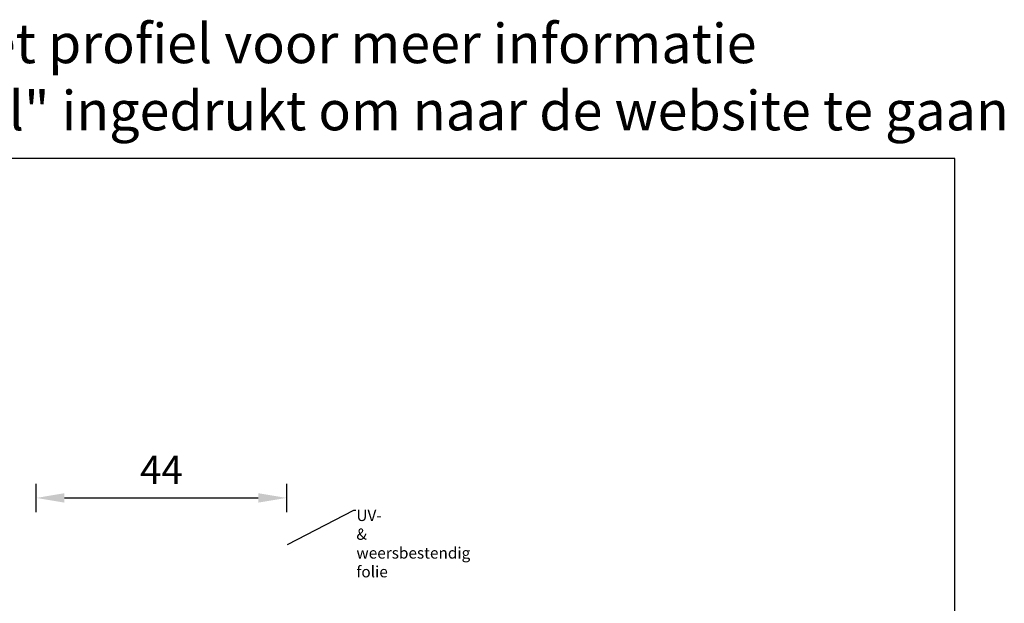
# Model space of a CAD drawing. Units: millimetres. Extents: x -103 to 191, y 33 to 248.
# Drawn here: x 16 to 191, y 144 to 248 of the extents above; entities that cross this region are included whole.
import ezdxf
from ezdxf import colors
from ezdxf.entities.mleader import LeaderData, LeaderLine
from ezdxf.enums import TextEntityAlignment as Align
from ezdxf.math import Vec2, Vec3

# ---------------------------------------------------------------- set-up
doc = ezdxf.new("R2010")
doc.units = ezdxf.units.MM
doc.header["$MEASUREMENT"] = 0
doc.layers.add('Maatvoering profielen', color=7, linetype='Continuous', lineweight=25)
doc.layers.add('Tekst', color=7, linetype='Continuous', lineweight=25)
doc.styles.add('Standaard', font='arial.ttf')
doc.dimstyles.new('Profielen', dxfattribs={"dimtxt": 5, "dimasz": 5, "dimexe": 0.18, "dimexo": 0.0625, "dimgap": 2.5, "dimtad": 1, "dimdec": 0, "dimzin": 0, "dimdsep": 46, "dimtxsty": 'Standaard', "dimblk": 'maat-punt-r', "dimcen": 0.09, "dimse1": 1, "dimse2": 1, "dimclrt": 256, "dimadec": 0, "dimazin": 0, "dimtfac": 1, "dimtdec": 0, "dimtix": 1, "dimtofl": 0, "dimtmove": 1, "dimatfit": 3, "dimfxl": 1, "dimtolj": 1, "dimtzin": 0, "dimarcsym": 0})

# ---------------------------------------------------------------- blocks, each defined once
blk = doc.blocks.new('Kader Keralit Landscape')
blk.add_lwpolyline([(277, 190), (0, 190), (0, 0), (277, 0)], close=True)
at = {"layer": 'Tekst', "style": 'Standaard'}
for tag, p in [('BETREFT1', (25.32, 17.37)), ('BETREFT2', (25.32, 11.21))]:
    blk.add_attdef(tag, p, '', height=3.68, dxfattribs=at)
blk = doc.blocks.new('maat-punt-r')
at = {"layer": 'Maatvoering profielen'}
blk.add_line((0, 0.5), (0, -0.5), dxfattribs=at)
blk.add_line((0, 0.5), (0, -0.5), dxfattribs=at)
blk.add_solid([(-1, 0.167), (-1, -0.167), (0, 0)], dxfattribs=at)
blk = doc.blocks.new('*D8')
at = {"layer": 'Defpoints', "color": 0, "transparency": 16777216}
for p in [(63.64, 163.21), (19.24, 154.38), (63.64, 154.38)]:
    blk.add_point(p, dxfattribs=at)
at = {"layer": 'Maatvoering profielen', "color": 0, "lineweight": -2, "transparency": 16777216}
blk.add_line((24.24, 163.21), (58.64, 163.21), dxfattribs=at)
at = {"layer": 'Maatvoering profielen', "color": 0, "lineweight": -2, "transparency": 16777216, "xscale": 5, "yscale": 5, "zscale": 5, "rotation": 180}
blk.add_blockref('maat-punt-r', (19.24, 163.21), dxfattribs=at)
at = {"layer": 'Maatvoering profielen', "color": 0, "lineweight": -2, "transparency": 16777216, "xscale": 5, "yscale": 5, "zscale": 5}
blk.add_blockref('maat-punt-r', (63.64, 163.21), dxfattribs=at)
at = {"layer": 'Maatvoering profielen', "transparency": 16777216, "insert": (41.44, 168.21), "char_height": 5, "attachment_point": 5, "style": 'Standaard'}
blk.add_mtext('\\A1;44', dxfattribs=at)

msp = doc.modelspace()

# ---------------------------------------------------------------- block references
msp.add_blockref('Kader Keralit Landscape', (-94.76, 33.48))

# ---------------------------------------------------------------- texts
at = {"layer": 'Tekst', "style": 'Standaard'}
for s, p in [('Dubbelklik op het profiel voor meer informatie', (43.74, 240.4)), ('Klik op het profiel met "Ctrl" ingedrukt om naar de website te gaan', (43.74, 228.48))]:
    msp.add_text(s, height=7, dxfattribs=at).set_placement(p, align=Align.CENTER)

# ---------------------------------------------------------------- dimensions: what is measured, and where the dimension line sits
at = {"layer": 'Maatvoering profielen'}
dim = msp.add_linear_dim(base=(63.64, 163.21), p1=(19.24, 154.38), p2=(63.64, 154.38), dimstyle='Profielen', dxfattribs=at)
dim.commit()
dim.dimension.update_dxf_attribs({"geometry": '*D8', "text_midpoint": (41.44, 168.21)})

# ---------------------------------------------------------------- leaders
at = {"layer": 'Tekst'}
ml = msp.add_multileader_mtext('Standard', dxfattribs=at)
ml.set_content('\\P{\\f@Arial Unicode MS|b0|i0|c0|p34;\\H11.11111x;UV- & weersbestendig folie}', color=256)
ml.set_leader_properties()
ml.build(insert=Vec2(0, 0))
ml.multileader.update_dxf_attribs({"text_right_attachment_type": 6, "dogleg_length": 0.36, "arrow_head_size": 0.18})
ctx = ml.context
ctx.base_point, ctx.char_height, ctx.arrow_head_size, ctx.landing_gap_size, ctx.plane_origin = Vec3(75.95, 161.03), 0.18, 0.18, 0.09, Vec3(63.64, 154.88)
ctx.right_attachment = 6
notes = []
notes.append((ctx, [(0, (1, 1, 0), (75.59, 161.03), (1, 0), 0.36, [(0, [(63.64, 154.88)], 0, [])])]))
ctx.mtext.insert, ctx.mtext.flow_direction = Vec3(76.04, 161.41), 5
for ctx, leaders in notes:
    for number, flags, end, landing, length, lines in leaders:
        leader = LeaderData()
        leader.index, (leader.has_last_leader_line, leader.has_dogleg_vector, leader.attachment_direction) = number, flags
        leader.last_leader_point, leader.dogleg_vector, leader.dogleg_length = Vec3(end), Vec3(landing), length
        for number, points, colour, breaks in lines:
            line = LeaderLine()
            line.index, line.vertices, line.color, line.breaks = number, Vec3.list(points), colors.encode_raw_color(colour), breaks
            leader.lines.append(line)
        ctx.leaders.append(leader)

doc.saveas('drawing.dxf')
